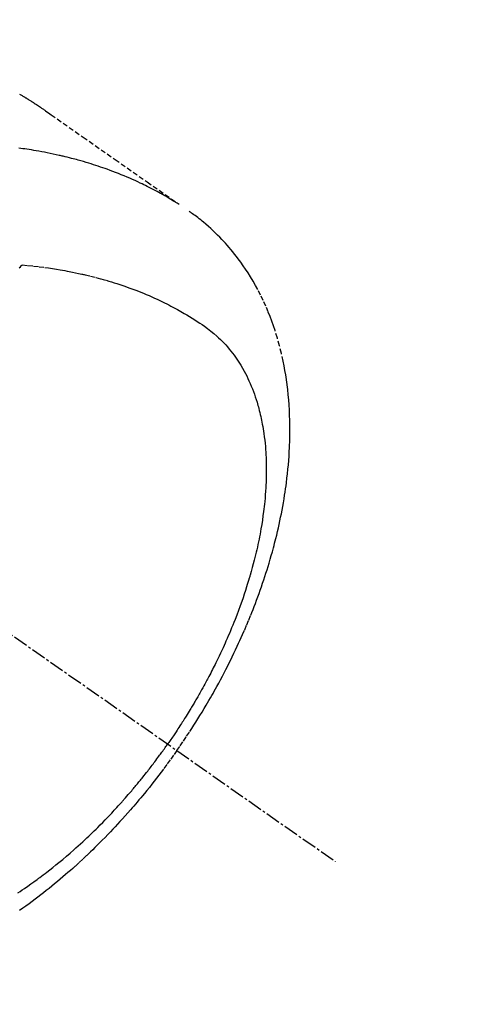
# Model space of a CAD drawing. Units: millimetres. Extents: x -109 to 26472, y -120 to 8859.
# Drawn here: x 17291 to 17314, y 7115 to 7166 of the extents above; entities that cross this region are included whole.
import ezdxf

# ---------------------------------------------------------------- set-up
doc = ezdxf.new("R2010")
doc.units = ezdxf.units.MM
doc.linetypes.add('CENTER2', pattern=[1.125, 0.75, -0.125, 0.125, -0.125])
doc.linetypes.add('HIDDEN', pattern=[0.375, 0.25, -0.125])
doc.layers.get('DEFPOINTS').update_dxf_attribs({"color": 146})
for name, color, linetype in [('150-機器', 8, 'Continuous'), ('160-文字', 254, 'Continuous'), ('166-寸法B', 11, 'Continuous')]:
    doc.layers.add(name, color=color, linetype=linetype)
doc.styles.add('KH001', font='txt')
doc.dimstyles.new('KH1xx030', dxfattribs={"dimscale": 30, "dimtxt": 2, "dimasz": 0.6, "dimexe": 0.3, "dimexo": 1.2, "dimgap": 0.5, "dimtad": 3, "dimdec": 1, "dimdsep": 46, "dimlunit": 6, "dimtxsty": 'KH001', "dimblk": 'DOT', "dimcen": 1, "dimdle": 1, "dimclrd": 256, "dimclre": 256, "dimclrt": 256, "dimadec": 0, "dimazin": 0, "dimtfac": 1, "dimtdec": 1, "dimtix": 1, "dimtmove": 2, "dimatfit": 3, "dimldrblk": 'CLOSEDBLANK', "dimfxl": 1, "dimtolj": 1, "dimtzin": 0, "dimlwd": -1, "dimlwe": -1, "dimarcsym": 0})

# ---------------------------------------------------------------- blocks, each defined once
blk = doc.blocks.new('F402_H')
at = {"layer": '150-機器', "color": 13, "linetype": 'CENTER2'}
blk.add_line((0, 0), (244.018, -170.863), dxfattribs=at)
at = {"layer": '150-機器', "color": 13, "linetype": 'HIDDEN'}
for points in [[(227.871, -131.638), (227.905, -131.657), (227.939, -131.677), (227.973, -131.696), (228.006, -131.716), (228.029, -131.729), (228.051, -131.742), (228.073, -131.756), (228.096, -131.769), (228.118, -131.782), (228.141, -131.795), (228.163, -131.809), (228.185, -131.822), (228.208, -131.835), (228.23, -131.849), (228.253, -131.863), (228.275, -131.876), (228.286, -131.883), (228.297, -131.89), (228.308, -131.897), (228.319, -131.904), (228.352, -131.924), (228.385, -131.945), (228.418, -131.965), (228.451, -131.986), (228.473, -132), (228.495, -132.014), (228.517, -132.028), (228.539, -132.042), (228.561, -132.055), (228.583, -132.069), (228.605, -132.083), (228.627, -132.097), (228.682, -132.132), (228.736, -132.168), (228.791, -132.204), (228.845, -132.24), (228.899, -132.276), (228.953, -132.313), (229.006, -132.35), (229.06, -132.387), (229.096, -132.412), (229.132, -132.437), (229.168, -132.462), (229.204, -132.487), (229.277, -132.537), (229.35, -132.589), (229.423, -132.64), (229.496, -132.691), (231.129, -133.837), (232.764, -134.982), (234.399, -136.126), (236.034, -137.269)], [(235.962, -137.238), (235.746, -137.105), (235.528, -136.974), (235.31, -136.845), (235.09, -136.719), (234.919, -136.624), (234.746, -136.532), (234.572, -136.442), (234.397, -136.353), (234.311, -136.31), (234.224, -136.268), (234.137, -136.225), (234.05, -136.184), (233.917, -136.122), (233.784, -136.061), (233.65, -136.001), (233.516, -135.942), (233.371, -135.879), (233.225, -135.818), (233.079, -135.758), (232.932, -135.699), (232.789, -135.644), (232.647, -135.589), (232.504, -135.536), (232.36, -135.484), (232.246, -135.444), (232.132, -135.404), (232.018, -135.365), (231.903, -135.326), (231.78, -135.286), (231.657, -135.246), (231.534, -135.208), (231.41, -135.17), (231.274, -135.129), (231.138, -135.089), (231.002, -135.05), (230.865, -135.012), (230.782, -134.989), (230.698, -134.967), (230.615, -134.945), (230.531, -134.923), (230.425, -134.896), (230.318, -134.869), (230.212, -134.843), (230.105, -134.817), (230.053, -134.805), (230.001, -134.793), (229.949, -134.781), (229.897, -134.769), (229.747, -134.736), (229.597, -134.703), (229.447, -134.672), (229.296, -134.642), (229.152, -134.613), (229.007, -134.586), (228.862, -134.559), (228.717, -134.534), (228.601, -134.514), (228.485, -134.495), (228.369, -134.477), (228.253, -134.459), (228.148, -134.443), (228.042, -134.428), (227.937, -134.412), (227.832, -134.398)], [(235.921, -165.194), (236.088, -164.951), (236.254, -164.708), (236.419, -164.464), (236.581, -164.219), (236.686, -164.058), (236.789, -163.897), (236.892, -163.735), (236.994, -163.572), (237.1, -163.399), (237.206, -163.226), (237.311, -163.052), (237.415, -162.878), (237.488, -162.754), (237.56, -162.631), (237.632, -162.507), (237.703, -162.383), (237.768, -162.269), (237.832, -162.155), (237.896, -162.04), (237.959, -161.925), (238.056, -161.748), (238.152, -161.571), (238.246, -161.393), (238.34, -161.214), (238.422, -161.057), (238.503, -160.899), (238.583, -160.741), (238.662, -160.583), (238.75, -160.403), (238.838, -160.223), (238.924, -160.042), (239.009, -159.861), (239.078, -159.712), (239.146, -159.563), (239.213, -159.414), (239.28, -159.264), (239.387, -159.019), (239.492, -158.773), (239.595, -158.527), (239.697, -158.279), (239.757, -158.129), (239.816, -157.979), (239.875, -157.828), (239.933, -157.677), (239.998, -157.506), (240.061, -157.334), (240.124, -157.161), (240.185, -156.988), (240.245, -156.817), (240.304, -156.644), (240.363, -156.472), (240.42, -156.299), (240.475, -156.127), (240.53, -155.955), (240.583, -155.783), (240.635, -155.61), (240.693, -155.417), (240.748, -155.223), (240.803, -155.029), (240.855, -154.835), (240.887, -154.717), (240.917, -154.599), (240.948, -154.48), (240.977, -154.362), (241.022, -154.18), (241.065, -153.998), (241.107, -153.815), (241.148, -153.633), (241.187, -153.451), (241.225, -153.27), (241.262, -153.089), (241.297, -152.907), (241.333, -152.716), (241.366, -152.524), (241.399, -152.333), (241.429, -152.141), (241.454, -151.982), (241.477, -151.823), (241.499, -151.664), (241.52, -151.505), (241.549, -151.275), (241.575, -151.044), (241.599, -150.812), (241.621, -150.581), (241.638, -150.362), (241.654, -150.144), (241.667, -149.925), (241.678, -149.706), (241.684, -149.572), (241.689, -149.437), (241.693, -149.303), (241.696, -149.169), (241.699, -148.954), (241.699, -148.739), (241.697, -148.525), (241.693, -148.31), (241.684, -148.047), (241.672, -147.784), (241.656, -147.522), (241.636, -147.26), (241.613, -147.002), (241.586, -146.744), (241.555, -146.487), (241.52, -146.23), (241.484, -145.996), (241.445, -145.762), (241.402, -145.53), (241.356, -145.298), (241.267, -144.898), (241.169, -144.502), (241.059, -144.108), (240.938, -143.717), (240.858, -143.479), (240.774, -143.243), (240.685, -143.009), (240.592, -142.776), (240.469, -142.485), (240.339, -142.197), (240.201, -141.913), (240.057, -141.632), (239.938, -141.414), (239.815, -141.198), (239.688, -140.986), (239.556, -140.776), (239.436, -140.592), (239.313, -140.412), (239.186, -140.233), (239.057, -140.057), (238.965, -139.936), (238.871, -139.817), (238.776, -139.699), (238.679, -139.582), (238.586, -139.473), (238.492, -139.366), (238.397, -139.26), (238.3, -139.155), (238.281, -139.134), (238.262, -139.114), (238.242, -139.093), (238.223, -139.073), (238.111, -138.956), (237.997, -138.842), (237.882, -138.728), (237.766, -138.616), (237.648, -138.506), (237.528, -138.398), (237.407, -138.292), (237.284, -138.189), (237.21, -138.128), (237.136, -138.069), (237.061, -138.011), (236.986, -137.953), (236.917, -137.902), (236.849, -137.852), (236.779, -137.802), (236.71, -137.753), (236.671, -137.726), (236.632, -137.699), (236.593, -137.672), (236.553, -137.646)], [(227.863, -140.523), (227.917, -140.466), (227.972, -140.408), (227.982, -140.398), (227.992, -140.388), (228.002, -140.377), (228.012, -140.367)], [(228.012, -140.367), (228.301, -140.397), (228.589, -140.428), (228.877, -140.461), (229.165, -140.497), (229.364, -140.525), (229.563, -140.555), (229.761, -140.587), (229.959, -140.62), (230.074, -140.64), (230.188, -140.661), (230.302, -140.682), (230.416, -140.704), (230.577, -140.735), (230.738, -140.768), (230.898, -140.802), (231.058, -140.837), (231.101, -140.847), (231.144, -140.856), (231.187, -140.866), (231.23, -140.876), (231.5, -140.942), (231.769, -141.01), (232.037, -141.081), (232.304, -141.156), (232.441, -141.196), (232.577, -141.237), (232.713, -141.279), (232.848, -141.322), (232.952, -141.356), (233.056, -141.391), (233.16, -141.426), (233.264, -141.462), (233.468, -141.534), (233.671, -141.609), (233.873, -141.685), (234.075, -141.764), (234.216, -141.822), (234.357, -141.881), (234.497, -141.941), (234.637, -142.002), (234.775, -142.064), (234.913, -142.127), (235.05, -142.191), (235.186, -142.257), (235.294, -142.309), (235.401, -142.363), (235.508, -142.417), (235.615, -142.472), (235.785, -142.563), (235.954, -142.655), (236.123, -142.749), (236.29, -142.845), (236.429, -142.928), (236.567, -143.011), (236.705, -143.097), (236.841, -143.183), (236.964, -143.262), (237.086, -143.342), (237.207, -143.424), (237.327, -143.507), (237.491, -143.625), (237.652, -143.748), (237.809, -143.876), (237.962, -144.008), (238.055, -144.093), (238.147, -144.18), (238.236, -144.27), (238.324, -144.361), (238.416, -144.461), (238.507, -144.564), (238.595, -144.668), (238.682, -144.775), (238.762, -144.877), (238.84, -144.981), (238.916, -145.086), (238.989, -145.192), (239.089, -145.342), (239.184, -145.495), (239.275, -145.65), (239.363, -145.807), (239.427, -145.927), (239.488, -146.048), (239.548, -146.17), (239.605, -146.293), (239.666, -146.43), (239.725, -146.567), (239.78, -146.706), (239.834, -146.845), (239.883, -146.98), (239.93, -147.115), (239.974, -147.252), (240.017, -147.389), (240.041, -147.469), (240.064, -147.549), (240.087, -147.629), (240.109, -147.71), (240.135, -147.812), (240.161, -147.916), (240.186, -148.019), (240.209, -148.122), (240.23, -148.218), (240.25, -148.313), (240.269, -148.408), (240.287, -148.504), (240.308, -148.624), (240.328, -148.743), (240.347, -148.863), (240.365, -148.984), (240.387, -149.152), (240.408, -149.32), (240.426, -149.489), (240.442, -149.658), (240.453, -149.797), (240.462, -149.937), (240.471, -150.076), (240.477, -150.216), (240.483, -150.37), (240.488, -150.525), (240.49, -150.679), (240.491, -150.834), (240.491, -150.98), (240.489, -151.126), (240.486, -151.273), (240.481, -151.419), (240.478, -151.505), (240.474, -151.592), (240.47, -151.679), (240.465, -151.765), (240.454, -151.941), (240.441, -152.117), (240.426, -152.293), (240.409, -152.469), (240.396, -152.597), (240.382, -152.725), (240.367, -152.853), (240.351, -152.981), (240.322, -153.203), (240.29, -153.424), (240.255, -153.645), (240.218, -153.866), (240.195, -153.998), (240.17, -154.13), (240.145, -154.262), (240.119, -154.394), (240.091, -154.527), (240.063, -154.66), (240.034, -154.793), (240.004, -154.926), (239.973, -155.061), (239.941, -155.195), (239.908, -155.329), (239.875, -155.464), (239.826, -155.654), (239.775, -155.844), (239.723, -156.033), (239.669, -156.222), (239.657, -156.263), (239.645, -156.303), (239.633, -156.344), (239.62, -156.385), (239.587, -156.494), (239.554, -156.603), (239.521, -156.712), (239.487, -156.821), (239.426, -157.009), (239.365, -157.196), (239.301, -157.383), (239.236, -157.57), (239.153, -157.803), (239.068, -158.035), (238.98, -158.267), (238.891, -158.498), (238.834, -158.642), (238.776, -158.786), (238.717, -158.929), (238.658, -159.073), (238.602, -159.205), (238.545, -159.338), (238.487, -159.471), (238.429, -159.603), (238.38, -159.713), (238.33, -159.824), (238.28, -159.935), (238.229, -160.045), (238.152, -160.21), (238.073, -160.375), (237.994, -160.54), (237.913, -160.704), (237.87, -160.792), (237.826, -160.88), (237.782, -160.968), (237.738, -161.056), (237.693, -161.143), (237.648, -161.231), (237.603, -161.318), (237.557, -161.406), (237.523, -161.471), (237.488, -161.537), (237.453, -161.602), (237.418, -161.667), (237.401, -161.699), (237.384, -161.73), (237.367, -161.762), (237.35, -161.793), (237.295, -161.892), (237.241, -161.991), (237.186, -162.09), (237.131, -162.188), (237.094, -162.253), (237.058, -162.318), (237.021, -162.383), (236.983, -162.448), (236.952, -162.501), (236.921, -162.555), (236.89, -162.609), (236.859, -162.662), (236.827, -162.716), (236.796, -162.77), (236.764, -162.824), (236.733, -162.877), (236.701, -162.931), (236.668, -162.984), (236.636, -163.038), (236.604, -163.091), (236.552, -163.177), (236.499, -163.262), (236.447, -163.347), (236.394, -163.432), (236.354, -163.495), (236.314, -163.559), (236.274, -163.622), (236.234, -163.686), (236.193, -163.749), (236.153, -163.812), (236.112, -163.875), (236.071, -163.938), (236.023, -164.012), (235.975, -164.085), (235.927, -164.158), (235.879, -164.231), (235.844, -164.283), (235.809, -164.335), (235.774, -164.387), (235.739, -164.439), (235.697, -164.501), (235.655, -164.564), (235.612, -164.626), (235.57, -164.688), (235.539, -164.732), (235.509, -164.775), (235.478, -164.819), (235.448, -164.862)], [(227.785, -172.467), (227.9, -172.391), (228.015, -172.314), (228.13, -172.237), (228.292, -172.126), (228.453, -172.014), (228.613, -171.9), (228.772, -171.784), (228.806, -171.759), (228.84, -171.734), (228.875, -171.708), (228.909, -171.683), (229, -171.614), (229.091, -171.546), (229.182, -171.477), (229.273, -171.408), (229.429, -171.287), (229.584, -171.165), (229.738, -171.041), (229.891, -170.917), (230.081, -170.759), (230.271, -170.599), (230.458, -170.438), (230.645, -170.275), (230.761, -170.172), (230.876, -170.068), (230.991, -169.964), (231.105, -169.859), (231.211, -169.761), (231.316, -169.662), (231.421, -169.562), (231.525, -169.463), (231.612, -169.378), (231.699, -169.294), (231.786, -169.209), (231.872, -169.124), (232.001, -168.994), (232.129, -168.864), (232.257, -168.733), (232.384, -168.602), (232.451, -168.531), (232.519, -168.459), (232.587, -168.388), (232.654, -168.316), (232.721, -168.244), (232.788, -168.172), (232.855, -168.1), (232.921, -168.027), (232.971, -167.972), (233.02, -167.917), (233.07, -167.862), (233.119, -167.807), (233.143, -167.78), (233.167, -167.753), (233.191, -167.726), (233.214, -167.699), (233.289, -167.614), (233.363, -167.529), (233.437, -167.444), (233.511, -167.359), (233.559, -167.302), (233.608, -167.245), (233.656, -167.188), (233.704, -167.131), (233.744, -167.084), (233.784, -167.036), (233.823, -166.988), (233.863, -166.941), (233.903, -166.893), (233.943, -166.845), (233.982, -166.797), (234.022, -166.749), (234.061, -166.7), (234.101, -166.652), (234.14, -166.603), (234.179, -166.554), (234.241, -166.476), (234.303, -166.398), (234.365, -166.32), (234.427, -166.241), (234.473, -166.182), (234.519, -166.122), (234.565, -166.063), (234.611, -166.003), (234.656, -165.944), (234.702, -165.884), (234.747, -165.824), (234.793, -165.764), (234.845, -165.694), (234.898, -165.624), (234.95, -165.554), (235.002, -165.483), (235.039, -165.433), (235.076, -165.382), (235.113, -165.332), (235.149, -165.281), (235.194, -165.22), (235.238, -165.159), (235.282, -165.098), (235.325, -165.036), (235.356, -164.993), (235.387, -164.949), (235.417, -164.906), (235.448, -164.862)], [(235.921, -165.194), (235.75, -165.434), (235.578, -165.673), (235.405, -165.911), (235.23, -166.148), (235.115, -166.301), (234.999, -166.453), (234.882, -166.605), (234.764, -166.756), (234.638, -166.916), (234.512, -167.075), (234.384, -167.233), (234.256, -167.39), (234.165, -167.501), (234.073, -167.611), (233.982, -167.721), (233.889, -167.83), (233.804, -167.93), (233.719, -168.029), (233.633, -168.128), (233.547, -168.227), (233.414, -168.378), (233.28, -168.529), (233.145, -168.679), (233.009, -168.828), (232.889, -168.959), (232.769, -169.089), (232.647, -169.218), (232.525, -169.347), (232.387, -169.491), (232.248, -169.635), (232.107, -169.777), (231.966, -169.919), (231.85, -170.035), (231.733, -170.15), (231.616, -170.264), (231.498, -170.378), (231.304, -170.562), (231.109, -170.745), (230.913, -170.927), (230.715, -171.107), (230.594, -171.215), (230.474, -171.322), (230.352, -171.428), (230.23, -171.534), (230.091, -171.654), (229.951, -171.772), (229.81, -171.89), (229.669, -172.007), (229.528, -172.122), (229.386, -172.237), (229.244, -172.35), (229.101, -172.463), (228.959, -172.574), (228.816, -172.684), (228.672, -172.793), (228.528, -172.902), (228.366, -173.021), (228.203, -173.14), (228.039, -173.257), (227.875, -173.373)]]:
    blk.add_lwpolyline(points, dxfattribs=at)
blk = doc.blocks.new('_Dot')
at = {"color": 0, "linetype": 'ByBlock', "lineweight": -2}
blk.add_line((-0.5, 0), (-1, 0), dxfattribs=at)
at = {"color": 0, "linetype": 'ByBlock', "const_width": 0.5}
blk.add_lwpolyline([(-0.25, 0, 1), (0.25, 0, 1)], format="xyb", close=True, dxfattribs=at)
blk = doc.blocks.new('*D436')
at = {"layer": '166-寸法B', "transparency": 16777216}
for p, q in [((17338.902, 7513.194), (17706.84, 7513.194)), ((17697.84, 7495.194), (17697.84, 7106.194)), ((17231.317, 7088.194), (17706.84, 7088.194))]:
    blk.add_line(p, q, dxfattribs=at)
at = {"layer": 'DEFPOINTS', "color": 0, "transparency": 16777216}
for p in [(17302.902, 7513.194), (17195.317, 7088.194), (17697.84, 7088.194)]:
    blk.add_point(p, dxfattribs=at)
at = {"layer": '166-寸法B', "transparency": 16777216, "xscale": 18, "yscale": 18, "zscale": 18}
for p, rotation in [((17697.84, 7513.194), 90), ((17697.84, 7088.194), 270)]:
    blk.add_blockref('_Dot', p, dxfattribs=dict(at, rotation=rotation))
at = {"layer": '166-寸法B', "transparency": 16777216, "insert": (17652.84, 7300.694), "char_height": 60, "attachment_point": 5, "rotation": 90, "style": 'KH001'}
blk.add_mtext('\\A1;425', dxfattribs=at)
blk = doc.blocks.new('_ClosedBlank')
at = {"color": 0, "linetype": 'ByBlock', "lineweight": -2}
for p, q in [((-1, 0.1667), (0, 0)), ((-1, 0.1667), (-1, -0.1667)), ((0, 0), (-1, -0.1667))]:
    blk.add_line(p, q, dxfattribs=at)

msp = doc.modelspace()

# ---------------------------------------------------------------- block references
at = {"layer": '150-機器'}
msp.add_blockref('F402_H', (17062.902, 7293.404), dxfattribs=at)

# ---------------------------------------------------------------- dimensions: what is measured, and where the dimension line sits
at = {"layer": '166-寸法B'}
dim = msp.add_linear_dim(base=(17697.84, 7088.194), p1=(17302.902, 7513.194), p2=(17195.317, 7088.194), angle=90, dimstyle='KH1xx030', dxfattribs=at)
dim.commit()
dim.dimension.update_dxf_attribs({"geometry": '*D436', "text_midpoint": (17652.84, 7300.694)})

# ---------------------------------------------------------------- leaders
at = {"layer": '160-文字', "annotation_type": 0, "has_hookline": 1, "hookline_direction": 0}
for points, text_width in [([(17182.931, 7300.575), (17994.533, 6595.42), (18012.533, 6595.42)], 963.959), ([(16752.916, 7293.194), (17299.572, 5666.386), (17317.572, 5666.386)], 1009.949), ([(16838.999, 7286.552), (17563.738, 5971.975), (17581.738, 5971.975)], 1266.091)]:
    msp.add_leader(points, dimstyle='KH1xx030', override={"dimgap": 0.5, "dimtad": 1}, dxfattribs=dict(at, text_width=text_width))
at = {"layer": '160-文字'}
msp.add_leader([(16942.931, 7293.194), (17994.533, 6595.42)], dimstyle='KH1xx030', override={"dimgap": 0.5, "dimtad": 1}, dxfattribs=at)

doc.saveas('drawing.dxf')
